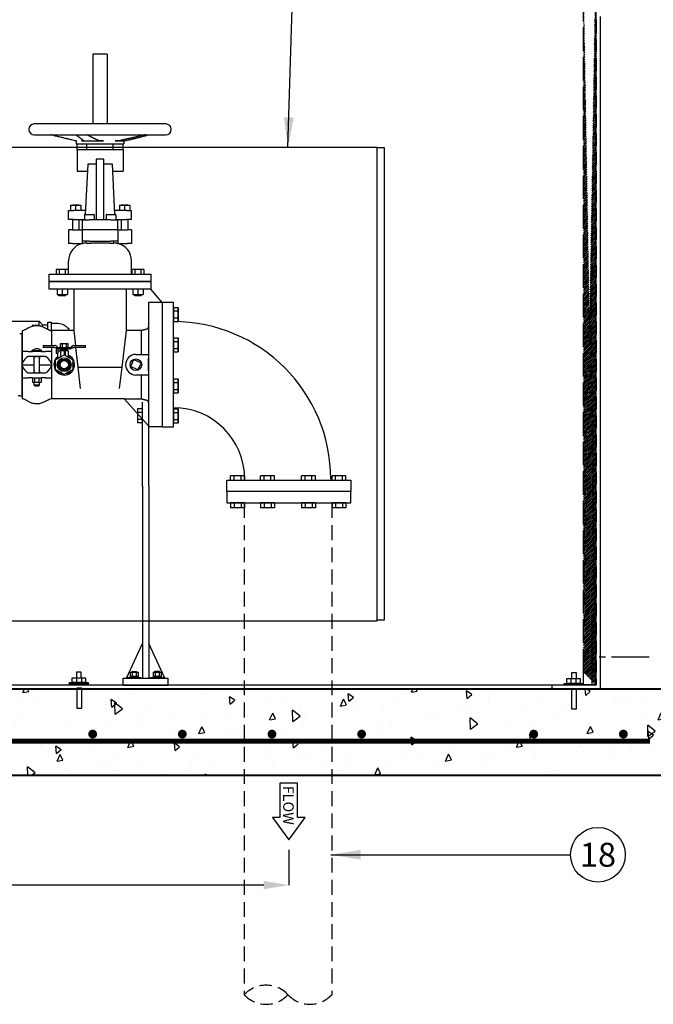
# Model space of a CAD drawing. Extents: x 0 to 427, y -117 to 436.
# Drawn here: x 222 to 285, y 80 to 178 of the extents above; entities that cross this region are included whole.
import ezdxf
from ezdxf.enums import TextEntityAlignment as Align

# ---------------------------------------------------------------- set-up
doc = ezdxf.new("R2010")
doc.units = 0
doc.header["$LTSCALE"] = 5
doc.header["$MEASUREMENT"] = 0
for name, pattern in [('ACAD_ISO02W100', [0.59, 0.47, -0.12]), ('CENTER2', [1.125, 0.75, -0.125, 0.125, -0.125]), ('HIDDEN', [0.375, 0.25, -0.125])]:
    doc.linetypes.add(name, pattern=pattern)
doc.layers.get('0').update_dxf_attribs({"linetype": 'CONTINUOUS'})
doc.layers.get('DEFPOINTS').update_dxf_attribs({"linetype": 'CONTINUOUS'})
for name, color, linetype in [('CON', 6, 'CONTINUOUS'), ('DIM', 1, 'CONTINUOUS'), ('Enclosure', 4, 'CONTINUOUS'), ('PVF', 3, 'CONTINUOUS')]:
    doc.layers.add(name, color=color, linetype=linetype)
doc.styles.add('SIMPLEX', font='SIMPLEX.shx', dxfattribs={"width": 0.9, "height": 2.5})
doc.styles.get("Standard").update_dxf_attribs({"font": 'simplex.shx', "width": 0.9})
doc.dimstyles.get("Standard").update_dxf_attribs({"dimtxt": 0.18, "dimasz": 0.18, "dimexe": 0.18, "dimexo": 0.0625, "dimgap": 0.09, "dimtad": 0, "dimtih": 1, "dimtoh": 1, "dimdec": 4, "dimzin": 0, "dimdsep": 46, "dimtxsty": 'Standard', "dimcen": 0.09, "dimadec": 0, "dimazin": 0, "dimtfac": 1, "dimtdec": 4, "dimtofl": 0, "dimtmove": 0, "dimatfit": 3, "dimfxl": 1, "dimtolj": 1, "dimtzin": 0, "dimarcsym": 0})
pattern_1 = [(45, (-269.23175, 403.59075), (-0.088388348, 0.088388348), [])]

# ---------------------------------------------------------------- blocks, each defined once
blk = doc.blocks.new('*D0')
at = {"layer": 'DEFPOINTS', "color": 0, "linetype": 'Continuous', "transparency": 16777216}
for p in [(175.278, 96.215), (248.488, 96.127), (175.278, 91.599)]:
    blk.add_point(p, dxfattribs=at)
at = {"layer": 'DIM', "color": 0, "linetype": 'Continuous', "lineweight": -2, "transparency": 16777216}
for p, q in [((175.278, 95.215), (175.278, 91.599)), ((248.488, 95.127), (248.488, 91.599)), ((245.988, 91.599), (177.778, 91.599))]:
    blk.add_line(p, q, dxfattribs=at)
at = {"layer": 'DIM', "color": 0, "linetype": 'Continuous', "transparency": 16777216}
for points in [[(177.778, 92.015), (177.778, 91.182), (175.278, 91.599)], [(245.988, 92.015), (245.988, 91.182), (248.488, 91.599)]]:
    blk.add_solid(points, dxfattribs=at)
at = {"layer": 'DIM', "color": 0, "linetype": 'Continuous', "transparency": 16777216, "insert": (211.883, 94.849), "char_height": 2.5, "attachment_point": 5, "style": 'SIMPLEX'}
blk.add_mtext('\\A1;PC', dxfattribs=at)
blk = doc.blocks.new('A$C09A37509')
at = {"layer": 'PVF'}
for p, q in [((0, 15.98), (0, 5.478)), ((0.955, 15.98), (0, 15.98)), ((0, 15.98), (0, 5.478)), ((0.955, 5.478), (0.955, 15.98)), ((0.951, 15.564), (1.37, 15.564)), ((0.951, 15.564), (0.951, 14.394)), ((0.951, 15.272), (1.37, 15.272)), ((1.37, 15.564), (1.37, 14.394)), ((0.951, 14.686), (1.37, 14.686)), ((0.951, 14.394), (1.37, 14.394)), ((0.951, 12.99), (1.37, 12.99)), ((0.951, 12.99), (0.951, 11.819)), ((0.951, 12.697), (1.37, 12.697)), ((1.37, 12.99), (1.37, 11.819)), ((0.951, 12.112), (1.37, 12.112)), ((0.951, 11.819), (1.37, 11.819)), ((0.951, 9.52), (1.37, 9.52)), ((0.951, 9.52), (0.951, 8.349)), ((0.951, 9.227), (1.37, 9.227)), ((1.37, 9.52), (1.37, 8.349)), ((0.951, 8.642), (1.37, 8.642)), ((0.951, 8.349), (1.37, 8.349)), ((0.951, 6.983), (0.951, 5.812)), ((0.951, 6.983), (1.37, 6.983)), ((0.951, 6.69), (1.37, 6.69)), ((1.37, 6.983), (1.37, 5.812)), ((0.951, 6.105), (1.37, 6.105)), ((0, 5.478), (0.955, 5.478)), ((0.951, 5.812), (1.37, 5.812)), ((5.466, 0.955), (15.968, 0.955)), ((5.466, 0), (5.466, 0.955)), ((6.971, 1.34), (5.8, 1.34)), ((5.8, 0.92), (5.8, 1.34)), ((6.971, 0.92), (5.8, 0.92)), ((6.093, 0.92), (6.093, 1.34)), ((6.678, 0.92), (6.678, 1.34)), ((6.971, 0.92), (6.971, 1.34)), ((8.337, 0.92), (8.337, 1.34)), ((9.508, 1.34), (8.337, 1.34)), ((9.508, 0.92), (8.337, 0.92)), ((8.63, 0.92), (8.63, 1.34)), ((9.215, 0.92), (9.215, 1.34)), ((9.508, 0.92), (9.508, 1.34)), ((11.807, 0.92), (11.807, 1.34)), ((12.978, 1.34), (11.807, 1.34)), ((12.978, 0.92), (11.807, 0.92)), ((12.1, 0.92), (12.1, 1.34)), ((12.685, 0.92), (12.685, 1.34)), ((12.978, 0.92), (12.978, 1.34)), ((14.382, 0.92), (14.382, 1.34)), ((15.553, 1.34), (14.382, 1.34)), ((15.553, 0.92), (14.382, 0.92)), ((14.674, 0.92), (14.674, 1.34)), ((15.26, 0.92), (15.26, 1.34)), ((15.553, 0.92), (15.553, 1.34)), ((15.968, 0.955), (15.968, 0)), ((15.968, 0), (5.466, 0)), ((15.968, 0), (5.466, 0))]:
    blk.add_line(p, q, dxfattribs=at)
for centre, radius, start, end in [((0.895, 15.417), 0.471, 341.90462, 18.09538), ((-0.329, 14.978), 1.697, 350.09016, 9.90984), ((0.895, 14.54), 0.471, 341.90462, 18.09538), ((0.895, 12.842), 0.471, 341.90462, 18.09538), ((-0.329, 12.404), 1.697, 350.09016, 9.90984), ((0.895, 11.966), 0.471, 341.90462, 18.09538), ((0.895, 9.373), 0.471, 341.90462, 18.09538), ((-0.329, 8.934), 1.697, 350.09016, 9.90984), ((0.895, 8.496), 0.471, 341.90462, 18.09538), ((0.895, 6.835), 0.471, 341.90462, 18.09538), ((-0.329, 6.397), 1.697, 350.09016, 9.90984), ((0.895, 5.958), 0.471, 341.90462, 18.09538), ((5.947, 0.865), 0.471, 71.90462, 108.09538), ((6.385, -0.359), 1.697, 80.09016, 99.90984), ((6.823, 0.865), 0.471, 71.90462, 108.09538), ((8.484, 0.865), 0.471, 71.90462, 108.09538), ((8.922, -0.359), 1.697, 80.09016, 99.90984), ((9.361, 0.865), 0.471, 71.90462, 108.09538), ((11.954, 0.865), 0.471, 71.90462, 108.09538), ((12.392, -0.359), 1.697, 80.09016, 99.90984), ((12.831, 0.865), 0.471, 71.90462, 108.09538), ((14.528, 0.865), 0.471, 71.90462, 108.09538), ((14.967, -0.359), 1.697, 80.09016, 99.90984), ((15.405, 0.865), 0.471, 71.90462, 108.09538)]:
    blk.add_arc(centre, radius, start, end, dxfattribs=at)
at = {"layer": 'PVF', "linetype": 'Continuous'}
for radius in [13.318, 6.039]:
    blk.add_arc((0.955, 1.05), radius, 0, 90, dxfattribs=at)
blk = doc.blocks.new('A$C24E070CA')
at = {"layer": 'PVF', "color": 9}
for p, q in [((0, 42.571), (0, 41.617)), ((10.502, 41.617), (10.502, 42.571)), ((0, 41.617), (10.502, 41.617)), ((1.505, 41.62), (0.334, 41.62)), ((0.334, 41.62), (0.334, 41.201)), ((1.505, 41.201), (0.334, 41.201)), ((0.627, 41.62), (0.627, 41.201)), ((1.212, 41.62), (1.212, 41.201)), ((1.505, 41.62), (1.505, 41.201)), ((2.872, 41.62), (2.872, 41.201)), ((4.042, 41.62), (2.872, 41.62)), ((4.042, 41.201), (2.872, 41.201)), ((3.164, 41.62), (3.164, 41.201)), ((3.75, 41.62), (3.75, 41.201)), ((4.042, 41.62), (4.042, 41.201)), ((6.342, 41.62), (6.342, 41.201)), ((7.512, 41.62), (6.342, 41.62)), ((7.512, 41.201), (6.342, 41.201)), ((6.634, 41.62), (6.634, 41.201)), ((7.22, 41.62), (7.22, 41.201)), ((7.512, 41.62), (7.512, 41.201)), ((8.916, 41.62), (8.916, 41.201)), ((10.087, 41.62), (8.916, 41.62)), ((10.087, 41.201), (8.916, 41.201)), ((9.209, 41.62), (9.209, 41.201)), ((9.794, 41.62), (9.794, 41.201)), ((10.087, 41.62), (10.087, 41.201))]:
    blk.add_line(p, q, dxfattribs=at)
at = {"layer": 'PVF', "color": 9, "linetype": 'HIDDEN'}
for p, q in [((10.502, 42.571), (0, 42.571)), ((1.486, 41.587), (1.486, 0)), ((8.885, 41.587), (8.885, 0))]:
    blk.add_line(p, q, dxfattribs=at)
at = {"layer": 'PVF', "color": 9}
for centre, radius, start, end in [((0.481, 41.676), 0.471, 251.90462, 288.09538), ((0.919, 42.9), 1.697, 260.09016, 279.90984), ((1.358, 41.676), 0.471, 251.90462, 288.09538), ((3.018, 41.676), 0.471, 251.90462, 288.09538), ((3.456, 42.9), 1.697, 260.09016, 279.90984), ((3.895, 41.676), 0.471, 251.90462, 288.09538), ((6.488, 41.676), 0.471, 251.90462, 288.09538), ((6.926, 42.9), 1.697, 260.09016, 279.90984), ((7.365, 41.676), 0.471, 251.90462, 288.09538), ((9.062, 41.676), 0.471, 251.90462, 288.09538), ((9.501, 42.9), 1.697, 260.09016, 279.90984), ((9.939, 41.676), 0.471, 251.90462, 288.09538)]:
    blk.add_arc(centre, radius, start, end, dxfattribs=at)
blk = doc.blocks.new('Nut1')
at = {"layer": 'PVF'}
for p, q in [((1.31, 0.15), (-1.31, 0.15)), ((-1.31, 0.15), (-1.31, 0)), ((1.31, 0), (-1.31, 0)), ((-0.81, 0.38), (-0.81, 0.15)), ((0.81, 0.38), (-0.81, 0.38)), ((-0.8, 1.13), (-0.8, 0.38)), ((0.6, 1.22), (-0.6, 1.22)), ((-0.47, 1.33), (-0.42, 1.37)), ((-0.47, 1.33), (-0.47, 1.22)), ((0.42, 1.37), (-0.42, 1.37)), ((-0.4, 1.13), (-0.4, 0.38)), ((0.4, 1.13), (0.4, 0.38)), ((0.47, 1.33), (0.42, 1.37)), ((0.47, 1.33), (0.47, 1.22)), ((0.8, 1.13), (0.8, 0.38)), ((0.81, 0.38), (0.81, 0.15)), ((1.31, 0.15), (1.31, 0))]:
    blk.add_line(p, q, dxfattribs=at)
for centre, radius, start, end in [((-0.6, 0.96), 0.259, 39.6863, 140.3137), ((0, 0.33), 0.897, 63.5702, 116.4298), ((0.6, 0.96), 0.259, 39.6863, 140.3137)]:
    blk.add_arc(centre, radius, start, end, dxfattribs=at)
blk = doc.blocks.new('A$C79d28407')
at = {"layer": 'PVF'}
for p, q in [((30.891, 27), (29.859, 27)), ((29.859, 27), (29.859, 21.953)), ((30.891, 27), (30.891, 21.953)), ((35.145, 21.953), (25.605, 21.953)), ((25.605, 21.166), (35.145, 21.166)), ((28.643, 20.717), (28.57, 20.734)), ((28.643, 20.717), (28.659, 20.717)), ((28.643, 20.717), (28.643, 20.504)), ((29.028, 20.717), (30.615, 20.717)), ((31.465, 20.717), (32.107, 20.717)), ((32.107, 20.717), (32.18, 20.734)), ((32.107, 20.717), (32.107, 20.504)), ((28.643, 20.504), (32.107, 20.504)), ((28.702, 20.11), (28.702, 20.504)), ((28.702, 20.11), (32.048, 20.11)), ((28.702, 20.11), (28.702, 18.536)), ((28.702, 20.11), (29.426, 20.11)), ((29.426, 20.11), (29.426, 20.504)), ((31.324, 20.11), (31.324, 20.504)), ((31.324, 20.11), (32.048, 20.11)), ((32.048, 20.11), (32.048, 20.504)), ((32.048, 20.11), (32.048, 18.536)), ((30.099, 19.407), (30.099, 14.992)), ((30.651, 19.407), (30.099, 19.407)), ((30.651, 14.992), (30.651, 19.407)), ((29.481, 19.025), (29.293, 15.392)), ((30.099, 19.025), (29.481, 19.025)), ((31.269, 19.025), (30.651, 19.025)), ((31.457, 15.392), (31.269, 19.025)), ((28.702, 18.536), (29.455, 18.536)), ((31.295, 18.536), (32.048, 18.536)), ((28.229, 16.057), (28.229, 15.683)), ((28.229, 16.057), (28.603, 16.057)), ((28.367, 16.1), (28.84, 16.1)), ((28.367, 16.1), (28.367, 16.057)), ((28.603, 16.057), (28.603, 15.683)), ((28.603, 16.057), (28.977, 16.057)), ((28.84, 16.1), (28.84, 16.057)), ((28.977, 16.057), (28.977, 15.683)), ((31.773, 16.057), (31.773, 15.683)), ((31.773, 16.057), (32.147, 16.057)), ((31.91, 16.1), (32.383, 16.1)), ((31.91, 16.1), (31.91, 16.057)), ((32.147, 16.057), (32.147, 15.683)), ((32.147, 16.057), (32.521, 16.057)), ((32.383, 16.1), (32.383, 16.057)), ((32.521, 16.057), (32.521, 15.683)), ((28.092, 15.683), (28.438, 15.683)), ((28.092, 15.034), (28.092, 15.683)), ((28.438, 15.034), (28.092, 15.034)), ((28.367, 15.034), (28.367, 14.284)), ((29.308, 15.683), (28.438, 15.683)), ((28.438, 15.034), (29.238, 15.034)), ((28.84, 15.034), (28.84, 14.284)), ((29.076, 14.992), (29.588, 14.992)), ((29.076, 14.992), (29.076, 14.284)), ((29.238, 15.352), (29.238, 14.992)), ((29.278, 15.392), (29.898, 15.392)), ((31.162, 14.992), (29.588, 14.992)), ((29.938, 15.352), (29.938, 14.992)), ((30.812, 15.352), (30.812, 14.992)), ((30.852, 15.392), (31.472, 15.392)), ((31.162, 14.992), (31.674, 14.992)), ((32.312, 15.683), (31.442, 15.683)), ((31.512, 15.352), (31.512, 14.992)), ((31.512, 15.034), (32.312, 15.034)), ((31.674, 14.284), (31.674, 14.992)), ((31.91, 15.034), (31.91, 14.284)), ((32.312, 15.683), (32.658, 15.683)), ((32.658, 15.034), (32.312, 15.034)), ((32.383, 15.034), (32.383, 14.284)), ((32.658, 15.034), (32.658, 15.683)), ((28.386, 14.284), (28.092, 14.284)), ((28.092, 14.284), (28.092, 13.284)), ((28.386, 14.284), (29.076, 14.284)), ((29.076, 14.284), (29.076, 13.454)), ((29.588, 14.284), (29.076, 14.284)), ((31.162, 14.284), (29.588, 14.284)), ((31.674, 14.284), (31.162, 14.284)), ((31.674, 14.284), (32.364, 14.284)), ((31.674, 14.284), (31.674, 13.454)), ((32.658, 14.284), (32.364, 14.284)), ((32.658, 14.284), (32.658, 13.284)), ((28.386, 13.284), (28.092, 13.284)), ((28.386, 13.284), (29.076, 13.284)), ((29.076, 13.454), (29.076, 13.284)), ((29.588, 13.454), (29.076, 13.454)), ((29.076, 13.284), (29.119, 13.284)), ((29.375, 13.303), (29.375, 13.454)), ((29.588, 13.454), (31.162, 13.454)), ((29.8, 13.324), (30.085, 13.324)), ((30.085, 13.324), (30.665, 13.324)), ((30.665, 13.324), (30.95, 13.324)), ((31.674, 13.454), (31.162, 13.454)), ((31.375, 13.303), (31.375, 13.454)), ((31.631, 13.284), (31.674, 13.284)), ((31.674, 13.454), (31.674, 13.284)), ((31.674, 13.284), (32.364, 13.284)), ((32.658, 13.284), (32.364, 13.284)), ((28.092, 11.074), (28.092, 12.024)), ((32.658, 11.074), (32.658, 12.024)), ((26.674, 11.074), (27.113, 11.074)), ((26.674, 10.524), (26.674, 11.074)), ((27.113, 11.074), (27.914, 11.074)), ((27.197, 11.389), (27.197, 11.074)), ((27.413, 11.389), (27.197, 11.389)), ((27.845, 11.389), (27.413, 11.389)), ((27.413, 11.389), (27.413, 11.074)), ((27.845, 11.389), (27.845, 11.074)), ((28.061, 11.389), (27.845, 11.389)), ((27.914, 11.074), (32.836, 11.074)), ((28.061, 11.389), (28.061, 11.074)), ((32.689, 11.389), (32.689, 11.074)), ((32.905, 11.389), (32.689, 11.389)), ((32.836, 11.074), (33.637, 11.074)), ((33.337, 11.389), (32.905, 11.389)), ((32.905, 11.389), (32.905, 11.074)), ((33.337, 11.389), (33.337, 11.074)), ((33.553, 11.389), (33.337, 11.389)), ((33.553, 11.389), (33.553, 11.074)), ((33.637, 11.074), (34.076, 11.074)), ((34.076, 10.524), (34.076, 11.074)), ((26.674, 10.524), (27.113, 10.524)), ((26.674, 9.972), (26.674, 10.524)), ((27.113, 10.524), (26.674, 10.524)), ((27.113, 10.524), (27.914, 10.524)), ((27.914, 10.524), (27.113, 10.524)), ((27.914, 10.524), (32.836, 10.524)), ((32.836, 10.524), (27.914, 10.524)), ((32.836, 10.524), (33.637, 10.524)), ((33.637, 10.524), (32.836, 10.524)), ((33.637, 10.524), (34.076, 10.524)), ((34.076, 10.524), (33.637, 10.524)), ((34.076, 9.972), (34.076, 10.524)), ((27.113, 9.972), (26.674, 9.972)), ((27.914, 9.972), (27.113, 9.972)), ((27.255, 9.972), (27.255, 9.598)), ((27.255, 9.598), (27.629, 9.598)), ((27.393, 9.499), (27.393, 9.598)), ((27.865, 9.499), (27.393, 9.499)), ((27.629, 9.972), (27.629, 9.598)), ((27.629, 9.598), (28.003, 9.598)), ((27.865, 9.499), (27.865, 9.598)), ((32.836, 9.972), (27.914, 9.972)), ((28.003, 9.972), (28.003, 9.598)), ((28.485, 6.98), (28.485, 9.972)), ((32.265, 9.972), (32.265, 6.98)), ((32.747, 9.972), (32.747, 9.598)), ((32.747, 9.598), (33.121, 9.598)), ((33.637, 9.972), (32.836, 9.972)), ((32.885, 9.499), (32.885, 9.598)), ((33.357, 9.499), (32.885, 9.499)), ((33.121, 9.972), (33.121, 9.598)), ((33.121, 9.598), (33.495, 9.598)), ((33.357, 9.499), (33.357, 9.598)), ((33.495, 9.972), (33.495, 9.598)), ((34.076, 9.972), (33.637, 9.972)), ((34.029, 9.972), (34.846, 9)), ((34.845, 8.997), (33.875, 8.997)), ((33.875, 8.997), (33.875, 0)), ((34.846, 9), (34.845, 8.997)), ((34.875, 9), (34.846, 9)), ((34.875, 9), (34.875, 0)), ((23.946, 7.65), (25.952, 7.65)), ((25.952, 7.338), (25.452, 7.338)), ((25.452, 7.338), (25.452, 7.274)), ((25.952, 7.338), (25.952, 7.65)), ((26.202, 7.4), (25.952, 7.65)), ((25.952, 7.338), (25.952, 7.312)), ((26.202, 7.246), (26.202, 7.4)), ((26.202, 7.4), (26.577, 7.4)), ((26.577, 7.59), (26.827, 7.59)), ((26.577, 7.059), (26.577, 7.59)), ((26.827, 7.59), (26.827, 6.952)), ((24.543, 6.75), (24.718, 6.75)), ((24.718, 2.25), (24.718, 6.75)), ((24.718, 6.667), (24.726, 6.667)), ((24.726, 6.95), (24.726, 5.45)), ((26.851, 6.95), (26.851, 5.895)), ((26.859, 6.665), (26.851, 6.665)), ((26.859, 6.98), (26.859, 5.895)), ((28.485, 6.98), (26.859, 6.98)), ((28.605, 5.895), (28.485, 6.98)), ((32.265, 6.98), (31.949, 4.323)), ((33.367, 6.975), (32.264, 6.975)), ((33.367, 6.975), (33.367, 5.248)), ((26.247, 5.895), (26.422, 5.895)), ((26.247, 5.895), (26.247, 5.735)), ((26.422, 5.735), (26.247, 5.735)), ((26.422, 5.895), (27.096, 5.895)), ((27.053, 5.735), (26.422, 5.735)), ((26.851, 5.735), (26.851, 5.45)), ((26.859, 5.735), (26.859, 2.02)), ((27.178, 5.69), (27.141, 5.712)), ((27.258, 5.829), (27.178, 5.69)), ((27.184, 5.872), (27.258, 5.829)), ((27.31, 5.649), (27.193, 5.716)), ((27.243, 5.803), (27.337, 5.749)), ((27.368, 5.74), (28.185, 5.74)), ((27.632, 6.006), (27.488, 6.006)), ((27.488, 6.006), (27.488, 5.74)), ((27.921, 6.006), (27.632, 6.006)), ((27.632, 6.006), (27.632, 5.74)), ((27.921, 6.006), (27.921, 5.74)), ((28.065, 6.006), (27.921, 6.006)), ((28.065, 5.74), (28.065, 6.006)), ((28.216, 5.749), (28.31, 5.803)), ((28.36, 5.716), (28.243, 5.649)), ((28.295, 5.829), (28.369, 5.872)), ((28.375, 5.69), (28.295, 5.829)), ((28.412, 5.712), (28.375, 5.69)), ((28.457, 5.895), (29.132, 5.895)), ((29.132, 5.735), (28.5, 5.735)), ((28.778, 4.323), (28.623, 5.735)), ((29.132, 5.895), (29.307, 5.895)), ((29.307, 5.735), (29.132, 5.735)), ((29.307, 5.735), (29.307, 5.895)), ((24.726, 5.45), (24.726, 4.556)), ((25.159, 5.45), (24.726, 5.45)), ((25.159, 5.45), (25.478, 5.45)), ((26.159, 5.498), (25.419, 5.498)), ((25.419, 5.45), (25.419, 5.498)), ((26.099, 5.45), (25.478, 5.45)), ((25.478, 5.125), (26.099, 5.125)), ((25.601, 3.952), (25.601, 5.048)), ((25.976, 3.952), (25.976, 5.048)), ((26.099, 5.45), (26.419, 5.45)), ((26.159, 5.45), (26.159, 5.498)), ((26.851, 5.45), (26.419, 5.45)), ((26.851, 5.45), (26.851, 4.556)), ((27.152, 4.861), (27.777, 5.222)), ((27.209, 5.32), (27.209, 5.62)), ((27.317, 5.32), (27.209, 5.32)), ((27.277, 5.32), (27.277, 4.933)), ((27.317, 5.62), (27.317, 5.32)), ((27.317, 5.5), (27.502, 5.5)), ((28.212, 5.64), (27.337, 5.64)), ((27.337, 5.64), (27.337, 5.64)), ((27.777, 5.5), (27.502, 5.5)), ((27.502, 5.5), (27.502, 5.072)), ((28.041, 5.593), (27.512, 5.593)), ((27.512, 5.537), (27.512, 5.593)), ((28.041, 5.537), (27.512, 5.537)), ((27.59, 5.5), (27.59, 5.537)), ((27.614, 5.593), (27.614, 5.64)), ((27.777, 5.5), (27.777, 5.222)), ((27.777, 5.5), (27.848, 5.5)), ((27.777, 5.222), (28.402, 4.861)), ((27.848, 5.5), (27.848, 5.18)), ((28.052, 5.5), (27.848, 5.5)), ((27.939, 5.593), (27.939, 5.64)), ((27.963, 5.5), (27.963, 5.537)), ((28.041, 5.537), (28.041, 5.593)), ((28.052, 5.5), (28.052, 5.072)), ((28.137, 5.125), (28.052, 5.125)), ((28.234, 4.958), (28.137, 5.125)), ((32.973, 5.248), (33.875, 5.248)), ((24.726, 4.5), (24.726, 4.556)), ((24.726, 4.444), (24.726, 4.5)), ((24.726, 4.5), (25.601, 4.5)), ((24.726, 4.444), (24.726, 3.55)), ((25.976, 4.5), (26.851, 4.5)), ((26.851, 4.556), (26.851, 4.5)), ((26.851, 4.5), (26.851, 4.444)), ((26.851, 4.444), (26.851, 3.55)), ((27.152, 4.667), (27.055, 4.5)), ((27.055, 4.5), (27.152, 4.333)), ((27.152, 4.139), (27.152, 4.861)), ((28.402, 4.861), (28.402, 4.139)), ((28.498, 4.5), (28.402, 4.667)), ((28.402, 4.333), (28.498, 4.5)), ((28.778, 4.323), (31.949, 4.323)), ((28.949, 2.777), (28.778, 4.323)), ((31.949, 4.323), (31.766, 2.777)), ((32.601, 4.361), (32.834, 4.872)), ((33.113, 4.128), (32.601, 4.361)), ((32.834, 4.872), (33.346, 4.639)), ((33.346, 4.639), (33.113, 4.128)), ((26.099, 3.875), (25.478, 3.875)), ((27.777, 3.778), (27.152, 4.139)), ((27.319, 4.042), (27.416, 3.875)), ((27.416, 3.875), (27.609, 3.875)), ((28.402, 4.139), (27.777, 3.778)), ((27.944, 3.875), (28.137, 3.875)), ((28.137, 3.875), (28.234, 4.042)), ((33.875, 3.752), (32.973, 3.752)), ((33.367, 3.752), (33.367, 2.025)), ((24.726, 3.55), (24.726, 2.05)), ((24.726, 3.55), (25.159, 3.55)), ((25.478, 3.55), (25.159, 3.55)), ((25.464, 3.55), (25.464, 3.222)), ((25.464, 3.222), (25.612, 3.222)), ((25.478, 3.55), (26.099, 3.55)), ((25.601, 3.01), (25.601, 3.222)), ((25.976, 3.01), (25.601, 3.01)), ((25.661, 2.95), (25.601, 3.01)), ((25.612, 3.55), (25.612, 3.222)), ((25.612, 3.222), (25.937, 3.222)), ((25.916, 2.95), (25.661, 2.95)), ((25.916, 2.95), (25.976, 3.01)), ((25.937, 3.55), (25.937, 3.222)), ((25.937, 3.222), (26.113, 3.222)), ((25.976, 3.01), (25.976, 3.222)), ((26.419, 3.55), (26.099, 3.55)), ((26.113, 3.55), (26.113, 3.222)), ((26.419, 3.55), (26.851, 3.55)), ((26.851, 3.55), (26.851, 2.05)), ((24.543, 2.25), (24.718, 2.25)), ((24.718, 2.333), (24.726, 2.333)), ((26.859, 2.335), (26.851, 2.335)), ((32.125, 2.02), (26.859, 2.02)), ((32.12, 2.025), (33.367, 2.025)), ((33.875, 0.064), (32.12, 2.025)), ((34.875, 0), (33.875, 0))]:
    blk.add_line(p, q, dxfattribs=at)
for centre, radius in [((27.777, 4.5), 0.5), ((27.777, 4.5), 0.412), ((27.777, 4.5), 0.375), ((27.777, 4.5), 0.305), ((32.973, 4.5), 0.42)]:
    blk.add_circle(centre, radius, dxfattribs=at)
for centre, radius, start, end in [((25.605, 21.56), 0.394, 90, 270), ((35.145, 21.56), 0.394, 270, 90), ((29.278, 15.352), 0.04, 90, 180), ((29.898, 15.352), 0.04, 0, 90), ((30.852, 15.352), 0.04, 90, 180), ((31.472, 15.352), 0.04, 0, 90), ((29.392, 12.024), 1.3, 104.25003, 180), ((31.358, 12.024), 1.3, 0, 75.74997), ((27.053, 5.56), 0.175, 60, 90), ((27.096, 5.72), 0.175, 60, 90), ((27.368, 5.803), 0.0625, 240, 270), ((28.185, 5.803), 0.0625, 270, 300), ((28.457, 5.72), 0.175, 90, 120), ((28.5, 5.56), 0.175, 90, 120), ((25.789, 5.123), 0.527, 45.38412, 134.61588), ((27.777, 4.5), 0.748, 131.94542, 68.43033), ((27.337, 5.62), 0.128, 145.0062, 180), ((27.342, 5.703), 0.0625, 240, 265.91242), ((27.337, 5.62), 0.02, 90, 181.62124), ((27.777, 4.5), 0.635, 109.81825, 130.18175), ((27.777, 4.5), 0.635, 49.81825, 70.18175), ((28.212, 5.703), 0.0625, 270, 300), ((32.973, 4.5), 0.748, 90, 270), ((27.777, 4.5), 0.635, 169.81825, 190.18175), ((27.777, 4.5), 0.635, 349.81825, 10.18175), ((27.777, 4.5), 0.635, 229.81825, 250.18175), ((27.777, 4.5), 0.635, 289.81825, 310.18175), ((24.543, 2), 0.25, 90, 123.57015)]:
    blk.add_arc(centre, radius, start, end, dxfattribs=at)
for centre, major_axis, ratio, start_param, end_param in [((25.332, 4), (0, -1.13), 0.616505, 3.39293, 4.19755), ((26.246, 4), (0, 1.13), 0.615486, 5.227228, 6.031633), ((25.332, 5), (0, 1.13), 0.616505, 2.085635, 2.890256), ((26.246, 5), (0, -1.13), 0.615486, 0.251552, 1.055957)]:
    blk.add_ellipse(centre, major_axis=major_axis, ratio=ratio, start_param=start_param, end_param=end_param, dxfattribs=at)
for points, degree in [([(26.849, 21.153), (26.831, 21.157), (26.813, 21.162), (26.795, 21.166)], 3), ([(28.621, 21.166), (28.629, 21.162), (28.636, 21.157), (28.642, 21.153)], 3), ([(29.452, 21.153), (29.443, 21.157), (29.436, 21.162), (29.431, 21.166)], 3), ([(33.636, 21.166), (33.619, 21.162), (33.601, 21.157), (33.582, 21.153)], 3), ([(33.901, 21.153), (33.919, 21.157), (33.937, 21.162), (33.955, 21.166)], 3), ([(29.725, 13.322), (29.751, 13.323), (29.776, 13.324), (29.8, 13.324)], 3), ([(30.95, 13.324), (30.974, 13.324), (30.999, 13.323), (31.025, 13.322)], 3), ([(25.788, 7.325), (25.274, 7.326), (24.978, 6.975), (24.726, 6.95)], 3), ([(26.851, 6.95), (26.637, 6.964), (26.507, 7.153), (26.129, 7.325), (25.788, 7.325)], 4)]:
    blk.add_open_spline(points, degree=degree, dxfattribs=at)
for points, weights in [([(28.33, 20.791), (27.796, 20.918), (26.849, 21.153)], [1.03917368211, 1.09093347535, 1.05000334625]), ([(28.642, 21.153), (28.956, 20.918), (29.133, 20.791)], [1.05000334625, 1.09093347535, 1.03917368212]), ([(30.164, 20.791), (29.907, 20.918), (29.452, 21.153)], [1.03917368212, 1.09093347535, 1.05000334625]), ([(33.582, 21.153), (32.578, 20.918), (32.013, 20.791)], [1.05000334625, 1.09093347536, 1.03917368213]), ([(32.419, 20.791), (32.954, 20.918), (33.901, 21.153)], [1.03917368213, 1.09093347536, 1.05000334625]), ([(33.721, 7.059), (33.541, 7.017), (33.367, 6.975)], [1, 1.00013903624, 1]), ([(33.367, 2.025), (33.541, 1.983), (33.721, 1.941)], [1, 1.00013903457, 1])]:
    blk.add_rational_spline(points, weights, degree=2, dxfattribs=at)
for points, knots in [([(28.659, 20.717), (28.651, 20.717), (28.632, 20.72), (28.573, 20.733), (28.533, 20.742), (28.446, 20.763), (28.391, 20.776), (28.331, 20.791), (28.331, 20.791), (28.33, 20.791)], [7.270942, 7.270942, 7.270942, 7.270942, 7.73907, 7.73907, 8.207199, 8.207199, 8.690628, 8.690628, 8.69091, 8.69091, 8.69091, 8.69091]), ([(29.133, 20.791), (29.133, 20.791), (29.133, 20.791), (29.153, 20.776), (29.162, 20.763), (29.158, 20.742), (29.146, 20.733), (29.101, 20.72), (29.067, 20.717), (29.028, 20.717)], [5.850974, 5.850974, 5.850974, 5.850974, 5.851256, 5.851256, 6.334685, 6.334685, 6.802814, 6.802814, 7.270942, 7.270942, 7.270942, 7.270942]), ([(30.615, 20.717), (30.554, 20.717), (30.49, 20.72), (30.373, 20.733), (30.32, 20.742), (30.233, 20.763), (30.193, 20.776), (30.164, 20.791), (30.164, 20.791), (30.164, 20.791)], [7.270942, 7.270942, 7.270942, 7.270942, 7.73907, 7.73907, 8.207199, 8.207199, 8.690628, 8.690628, 8.69091, 8.69091, 8.69091, 8.69091]), ([(32.013, 20.791), (32.013, 20.791), (32.013, 20.791), (31.949, 20.776), (31.882, 20.763), (31.759, 20.742), (31.693, 20.733), (31.57, 20.72), (31.513, 20.717), (31.465, 20.717)], [5.850974, 5.850974, 5.850974, 5.850974, 5.851256, 5.851256, 6.334685, 6.334685, 6.802814, 6.802814, 7.270942, 7.270942, 7.270942, 7.270942]), ([(32.18, 20.734), (32.204, 20.739), (32.231, 20.746), (32.304, 20.763), (32.359, 20.776), (32.419, 20.791), (32.419, 20.791), (32.419, 20.791)], [7.8945262, 7.8945262, 7.8945262, 7.8945262, 8.2071989, 8.2071989, 8.6906279, 8.6906279, 8.69091, 8.69091, 8.69091, 8.69091]), ([(29.375, 13.322), (29.313, 13.319), (29.249, 13.311), (29.163, 13.294), (29.141, 13.289), (29.119, 13.284)], [14.9029454, 14.9029454, 14.9029454, 14.9029454, 15.3541033, 15.3541033, 15.5126765, 15.5126765, 15.5126765, 15.5126765]), ([(29.375, 13.303), (29.375, 13.302), (29.377, 13.301), (29.383, 13.3), (29.388, 13.3), (29.394, 13.3)], [2.57295, 2.57295, 2.57295, 2.57295, 2.7195904, 2.7195904, 2.8661522, 2.8661522, 2.8661522, 2.8661522]), ([(29.394, 13.3), (29.408, 13.301), (29.429, 13.302), (29.485, 13.307), (29.52, 13.31), (29.599, 13.316), (29.642, 13.319), (29.699, 13.321), (29.712, 13.322), (29.725, 13.322)], [3.012787, 3.012787, 3.012787, 3.012787, 3.35129, 3.35129, 3.69827, 3.69827, 4.045708, 4.045708, 4.147355, 4.147355, 4.147355, 4.147355]), ([(31.025, 13.322), (31.048, 13.322), (31.071, 13.32), (31.139, 13.317), (31.183, 13.313), (31.26, 13.307), (31.293, 13.304), (31.334, 13.301), (31.347, 13.301), (31.356, 13.3)], [1.719209, 1.719209, 1.719209, 1.719209, 1.902461, 1.902461, 2.273099, 2.273099, 2.63829, 2.63829, 2.867151, 2.867151, 2.867151, 2.867151]), ([(31.356, 13.3), (31.362, 13.3), (31.367, 13.3), (31.373, 13.301), (31.375, 13.302), (31.375, 13.303)], [2.7694345, 2.7694345, 2.7694345, 2.7694345, 2.9157813, 2.9157813, 3.0626342, 3.0626342, 3.0626342, 3.0626342]), ([(31.631, 13.284), (31.609, 13.289), (31.587, 13.294), (31.501, 13.311), (31.437, 13.319), (31.375, 13.322)], [4.1311894, 4.1311894, 4.1311894, 4.1311894, 4.2897625, 4.2897625, 4.7409204, 4.7409204, 4.7409204, 4.7409204]), ([(26.827, 7.505), (26.958, 7.505), (27.089, 7.505), (27.299, 7.505), (27.379, 7.503), (27.526, 7.476), (27.595, 7.456), (27.762, 7.386), (27.857, 7.327), (28.02, 7.182), (28.09, 7.096), (28.148, 6.995), (28.152, 6.988), (28.156, 6.98)], [0, 0, 0, 0, 1, 1, 1.60143, 1.60143, 2.142079, 2.142079, 2.97623, 2.97623, 3.801554, 3.801554, 3.865082, 3.865082, 3.865082, 3.865082]), ([(33.875, 7.254), (33.875, 7.242), (33.874, 7.228), (33.868, 7.202), (33.864, 7.189), (33.855, 7.166), (33.849, 7.154), (33.834, 7.132), (33.825, 7.121), (33.808, 7.104), (33.797, 7.095), (33.775, 7.08), (33.763, 7.074), (33.742, 7.065), (33.732, 7.062), (33.721, 7.059)], [0.7529078, 0.7529078, 0.7529078, 0.7529078, 0.8471571, 0.8471571, 0.9414063, 0.9414063, 1.0355849, 1.0355849, 1.1297635, 1.1297635, 1.223841, 1.223841, 1.3179185, 1.3179185, 1.3948379, 1.3948379, 1.3948379, 1.3948379]), ([(25.159, 5.094), (25.175, 5.101), (25.194, 5.106), (25.247, 5.116), (25.289, 5.12), (25.381, 5.124), (25.431, 5.125), (25.478, 5.125)], [2.1466851, 2.1466851, 2.1466851, 2.1466851, 2.3694391, 2.3694391, 2.7273591, 2.7273591, 3.085279, 3.085279, 3.085279, 3.085279]), ([(25.976, 4.922), (25.982, 4.928), (25.986, 4.934), (26.003, 4.959), (26.009, 4.977), (26.009, 5.008), (26.004, 5.022), (25.981, 5.047), (25.963, 5.057), (25.923, 5.07), (25.899, 5.076), (25.845, 5.083), (25.816, 5.084), (25.761, 5.084), (25.732, 5.083), (25.679, 5.076), (25.655, 5.07), (25.614, 5.057), (25.597, 5.047), (25.574, 5.022), (25.569, 5.008), (25.569, 4.977), (25.575, 4.959), (25.591, 4.934), (25.596, 4.928), (25.601, 4.922)], [0.595477, 0.595477, 0.595477, 0.595477, 0.680488, 0.680488, 0.935606, 0.935606, 1.167087, 1.167087, 1.398567, 1.398567, 1.607413, 1.607413, 1.816259, 1.816259, 2.025104, 2.025104, 2.23395, 2.23395, 2.46543, 2.46543, 2.696911, 2.696911, 2.95203, 2.95203, 3.03704, 3.03704, 3.03704, 3.03704]), ([(26.099, 5.125), (26.147, 5.125), (26.197, 5.124), (26.289, 5.12), (26.332, 5.116), (26.385, 5.106), (26.403, 5.101), (26.419, 5.094)], [3.085279, 3.085279, 3.085279, 3.085279, 3.4451052, 3.4451052, 3.8049313, 3.8049313, 4.0247007, 4.0247007, 4.0247007, 4.0247007]), ([(33.875, 4.981), (33.875, 4.937), (33.874, 4.883), (33.872, 4.733), (33.87, 4.606), (33.87, 4.5), (33.87, 4.394), (33.872, 4.267), (33.874, 4.117), (33.875, 4.063), (33.875, 4.019)], [-1.146443, -1.146443, -1.146443, -1.146443, -0.806773, -0.806773, 0, 0, 0, 0.806773, 0.806773, 1.146443, 1.146443, 1.146443, 1.146443]), ([(25.478, 3.875), (25.431, 3.875), (25.381, 3.876), (25.288, 3.88), (25.246, 3.884), (25.193, 3.894), (25.174, 3.899), (25.159, 3.906)], [3.085279, 3.085279, 3.085279, 3.085279, 3.4451052, 3.4451052, 3.8049313, 3.8049313, 4.0240149, 4.0240149, 4.0240149, 4.0240149]), ([(25.601, 4.078), (25.596, 4.072), (25.591, 4.066), (25.575, 4.041), (25.569, 4.023), (25.569, 3.992), (25.574, 3.978), (25.597, 3.953), (25.614, 3.943), (25.655, 3.93), (25.679, 3.924), (25.732, 3.917), (25.761, 3.916), (25.816, 3.916), (25.845, 3.917), (25.899, 3.924), (25.923, 3.93), (25.963, 3.943), (25.981, 3.953), (26.004, 3.978), (26.009, 3.992), (26.009, 4.023), (26.003, 4.041), (25.986, 4.066), (25.982, 4.072), (25.976, 4.078)], [0.595477, 0.595477, 0.595477, 0.595477, 0.680488, 0.680488, 0.935606, 0.935606, 1.167087, 1.167087, 1.398567, 1.398567, 1.607413, 1.607413, 1.816259, 1.816259, 2.025104, 2.025104, 2.23395, 2.23395, 2.46543, 2.46543, 2.696911, 2.696911, 2.95203, 2.95203, 3.03704, 3.03704, 3.03704, 3.03704]), ([(26.419, 3.906), (26.403, 3.899), (26.384, 3.894), (26.331, 3.884), (26.289, 3.88), (26.197, 3.876), (26.146, 3.875), (26.099, 3.875)], [2.1459994, 2.1459994, 2.1459994, 2.1459994, 2.3694391, 2.3694391, 2.7273591, 2.7273591, 3.085279, 3.085279, 3.085279, 3.085279]), ([(24.726, 2.05), (24.758, 2.047), (24.79, 2.038), (24.877, 2.007), (24.933, 1.978), (25.053, 1.912), (25.117, 1.875), (25.255, 1.802), (25.33, 1.768), (25.493, 1.711), (25.582, 1.69), (25.714, 1.677), (25.751, 1.675), (25.788, 1.675)], [-1, -1, -1, -1, -0.873398, -0.873398, -0.673398, -0.673398, -0.473398, -0.473398, -0.273398, -0.273398, -0.073398, -0.073398, 0, 0, 0, 0]), ([(25.788, 1.675), (25.879, 1.675), (25.973, 1.689), (26.151, 1.734), (26.235, 1.765), (26.389, 1.834), (26.458, 1.872), (26.582, 1.944), (26.637, 1.977), (26.743, 2.029), (26.794, 2.046), (26.851, 2.05)], [-1, -1, -1, -1, -0.8, -0.8, -0.6, -0.6, -0.4, -0.4, -0.2, -0.2, 0, 0, 0, 0]), ([(33.721, 1.941), (33.732, 1.938), (33.742, 1.935), (33.763, 1.926), (33.775, 1.92), (33.797, 1.905), (33.808, 1.896), (33.825, 1.879), (33.834, 1.868), (33.849, 1.846), (33.855, 1.834), (33.864, 1.811), (33.868, 1.798), (33.874, 1.772), (33.875, 1.758), (33.875, 1.746)], [1.6169457, 1.6169457, 1.6169457, 1.6169457, 1.6938651, 1.6938651, 1.7879426, 1.7879426, 1.8820201, 1.8820201, 1.9761987, 1.9761987, 2.0703773, 2.0703773, 2.1646265, 2.1646265, 2.2588758, 2.2588758, 2.2588758, 2.2588758])]:
    blk.add_open_spline(points, degree=3, knots=knots, dxfattribs=at)

msp = doc.modelspace()

# ---------------------------------------------------------------- hatches: boundary and pattern name
at = {"layer": 'CON', "linetype": 'Continuous'}
h = msp.add_hatch(dxfattribs=at)
h.set_pattern_fill('ANSI31', color=9, style=0)
h.set_pattern_definition(pattern_1)
edge = h.paths.add_edge_path()
edge.add_line((145.95414, 182.07683), (277.88633, 182.07683))
edge.add_line((279.13633, 111.54815), (279.13633, 185.94533))
edge.add_line((277.88633, 112.79815), (277.88633, 182.07683))
h = msp.add_hatch(dxfattribs=at)
h.set_pattern_fill('ANSI31', color=9, style=0)
h.set_pattern_definition(pattern_1)
edge = h.paths.add_edge_path()
edge.add_line((277.88633, 111.54815), (277.88633, 112.79815))
edge.add_line((279.13633, 111.54815), (279.13633, 185.94533))
h = msp.add_hatch(dxfattribs=at)
h.set_pattern_fill('ANSI31,_O', color=9)
h.set_pattern_definition(pattern_1)
edge = h.paths.add_edge_path()
edge.add_line((279.13633, 111.54815), (279.13633, 185.94533))
edge.add_line((277.88633, 111.54815), (277.88633, 112.79815))
h = msp.add_hatch(dxfattribs=at)
h.set_pattern_fill('AR-CONC', color=9, angle=45, style=0)
h.set_pattern_definition([(95, (-269.232, 411.5234), (5.51552, 4.62807), [0.75, -8.25]), (40, (-269.232, 411.5234), (-6.29992, 4.33768), [0.6, -6.6]), (145.4514, (-268.772, 411.909), (-0.784395, 8.96575), [0.6374, -7.01142]), (91.1842, (-270.646, 412.938), (8.71693, 6.37614), [1.125, -12.375]), (141.6356, (-269.92, 413.469), (-0.27899, 13.49712), [0.9561, -10.51713]), (36.1842, (-270.646, 412.938), (-0.279, 13.49712), [0.9, -9.9]), (66, (-269.5853, 413.291), (7.067716, 1.373825), [0.75, -8.25]), (11, (-269.585, 413.291), (-3.40709, 6.848084), [0.6, -6.6]), (116.4514, (-268.996, 413.406), (3.660636, 8.221906), [0.6374, -7.01142]), (82.5, (-269.2318, 411.5234), (-2.267932, 2.439898), [0, -6.52, 0, -6.7, 0, -6.625]), (52.5, (-269.2318, 411.5234), (-0.92873, 4.649094), [0, -3.82, 0, -6.37, 0, -2.525]), (12.5, (-270.8086, 409.9466), (3.934182, 3.615208), [0, -2.5, 0, -7.8, 0, -10.35]), (2.5, (-271.5157, 409.2395), (3.4159, 4.831598), [0, -3.25, 0, -5.18, 0, -7.35])])
h.paths.add_polyline_path([(135.30414, 102.54815), (287.45633, 102.54815), (287.45633, 111.14815), (135.30414, 111.14815)])
at = {"layer": 'Enclosure', "linetype": 'Continuous'}
msp.add_hatch(color=256, dxfattribs=at).paths.add_polyline_path([(278.72846, 111.54815), (279.12788, 111.54815), (279.12788, 118.26816), (278.72846, 118.26816)])

# ---------------------------------------------------------------- linework, layer by layer
at = {"layer": 'CON', "color": 9, "linetype": 'Continuous'}
for p, q in [((232.88163, 112.41398), (232.88163, 112.29698)), ((233.28087, 112.41398), (233.28087, 112.29698)), ((235.15924, 112.42264), (235.15924, 112.30564)), ((235.55848, 112.42264), (235.55848, 112.30564))]:
    msp.add_line(p, q, dxfattribs=at)
at = {"layer": 'CON', "linetype": 'Continuous', "const_width": 0.2}
msp.add_lwpolyline([(135.30414, 102.54815), (287.45633, 102.54815), (287.45633, 111.14815), (135.30414, 111.14815)], close=True, dxfattribs=at)
at = {"layer": 'CON', "linetype": 'Continuous', "const_width": 0.43922}
for points in [[(228.71333, 106.65089, 1), (229.15255, 106.65089, 1)], [(237.65378, 106.65089, 1), (238.093, 106.65089, 1)], [(246.59422, 106.65089, 1), (247.03344, 106.65089, 1)], [(255.53467, 106.65089, 1), (255.97389, 106.65089, 1)], [(272.70129, 106.65089, 1), (273.14051, 106.65089, 1)], [(281.64174, 106.65089, 1), (282.08096, 106.65089, 1)]]:
    msp.add_lwpolyline(points, format="xyb", close=True, dxfattribs=at)
at = {"layer": 'CON', "linetype": 'Continuous', "const_width": 0.5}
msp.add_lwpolyline([(137.52906, 105.9362), (284.51266, 105.9362)], dxfattribs=at)
at = {"layer": 'DIM', "color": 9, "linetype": 'CENTER2'}
msp.add_line((284.4428, 114.31774), (277.8733, 114.31774), dxfattribs=at)
at = {"layer": 'DIM', "linetype": 'Continuous'}
msp.add_lwpolyline([(249.36976, 98.33016), (249.36976, 101.76715), (247.60544, 101.76715), (247.60544, 98.33016), (246.86076, 98.33016), (248.4876, 96.12667), (250.11444, 98.33016)], close=True, dxfattribs=at)
msp.add_circle((279.32726, 94.62418), 2.72499, dxfattribs=at)
at = {"layer": 'Enclosure', "linetype": 'Continuous'}
for p, q in [((279.13633, 111.54815), (279.13633, 185.94533)), ((279.53633, 178.18209), (279.53633, 111.14815)), ((227.3039, 112.25947), (227.3039, 111.77947)), ((227.8039, 112.25947), (227.8039, 111.77947)), ((276.63633, 112.18912), (276.63633, 111.70912)), ((277.13633, 112.18912), (277.13633, 111.70912)), ((149.08414, 111.54815), (274.75633, 111.54815)), ((274.75633, 111.14815), (149.08414, 111.14815)), ((274.75633, 111.14815), (274.75633, 111.54815)), ((274.75633, 111.54815), (279.13633, 111.54815)), ((279.53633, 111.14815), (274.75633, 111.14815))]:
    msp.add_line(p, q, dxfattribs=at)
at = {"layer": 'Enclosure', "color": 4, "linetype": 'ACAD_ISO02W100'}
msp.add_line((277.88633, 112.79815), (277.88633, 182.07683), dxfattribs=at)
at = {"layer": 'Enclosure', "linetype": 'HIDDEN'}
for p, q in [((279.13633, 177.78209), (279.13633, 111.54815)), ((277.88633, 111.54815), (277.88633, 112.79815)), ((279.13633, 111.54815), (277.88633, 111.54815))]:
    msp.add_line(p, q, dxfattribs=at)
at = {"layer": 'Enclosure', "linetype": 'Continuous'}
msp.add_lwpolyline([(221.60006, 117.92815), (257.3139, 117.92815), (257.3139, 165.12815), (165.31717, 165.12815), (165.31717, 117.92815), (226.25836, 117.92815)], dxfattribs=at)
for points in [[(257.3139, 165.12815), (258.02018, 165.12815), (258.02018, 118.00419), (257.3139, 118.00419)], [(278.72846, 111.54815), (279.12788, 111.54815), (279.12788, 118.26816), (278.72846, 118.26816)], [(228.2039, 111.77947), (226.9039, 111.77947), (226.9039, 112.25947), (228.2039, 112.25947)], [(227.7945, 112.82031), (227.3039, 112.82031), (227.3039, 112.25947), (227.7945, 112.25947)], [(277.53633, 111.70912), (276.23633, 111.70912), (276.23633, 112.18912), (277.53633, 112.18912)], [(277.19163, 112.74996), (276.70102, 112.74996), (276.70102, 112.18912), (277.19163, 112.18912)], [(228.49182, 111.63101), (226.61598, 111.63101), (226.61598, 111.77947), (228.49182, 111.77947)], [(227.8592, 111.21483), (227.3686, 111.21483), (227.3686, 109.22533), (227.8592, 109.22533)], [(277.82424, 111.56066), (275.94841, 111.56066), (275.94841, 111.70912), (277.82424, 111.70912)], [(277.19163, 111.14448), (276.70102, 111.14448), (276.70102, 109.15498), (277.19163, 109.15498)]]:
    msp.add_lwpolyline(points, close=True, dxfattribs=at)
at = {"layer": 'PVF', "color": 3, "linetype": 'Continuous'}
for p, q in [((233.89906, 131.31938), (233.89906, 139.73585)), ((234.53239, 131.41635), (234.54109, 137.32941))]:
    msp.add_line(p, q, dxfattribs=at)
at = {"layer": 'PVF'}
for p, q in [((233.40475, 139.06357), (233.40475, 137.68399)), ((233.89906, 139.06357), (233.40475, 139.06357)), ((233.89906, 138.71867), (233.40475, 138.71867)), ((233.89906, 138.02888), (233.40475, 138.02888))]:
    msp.add_line(p, q, dxfattribs=at)
at = {"layer": 'PVF', "color": 3}
msp.add_line((233.89906, 137.68399), (233.40475, 137.68399), dxfattribs=at)
at = {"layer": 'PVF', "linetype": 'Continuous'}
for p, q in [((233.89906, 131.41635), (233.89906, 112.22198)), ((234.53239, 131.41635), (234.53239, 112.22198)), ((232.31033, 112.22198), (233.89906, 115.69855)), ((236.12112, 112.22198), (234.53239, 115.69855)), ((231.98222, 111.504), (231.98222, 112.22198)), ((231.98222, 112.22198), (236.44923, 112.22198)), ((236.44923, 111.504), (236.44923, 112.22198)), ((236.44923, 111.504), (231.98222, 111.504))]:
    msp.add_line(p, q, dxfattribs=at)
at = {"layer": 'PVF'}
for centre, radius, start, end in [((235.40731, 138.37309), 2.00006, 170.0901605, 189.9098395), ((233.96483, 138.88974), 0.55521, 161.9046157, 198.0953843), ((233.96483, 137.85643), 0.55521, 161.9046157, 198.0953843)]:
    msp.add_arc(centre, radius, start, end, dxfattribs=at)
at = {"layer": 'PVF', "color": 9, "linetype": 'HIDDEN'}
for centre, start, end in [((246.23056, 78.65407), 42.766877, 137.233123), ((246.23056, 82.68623), 222.766877, 317.233123), ((250.58995, 82.68623), 222.766877, 317.233123)]:
    msp.add_arc(centre, 2.96911, start, end, dxfattribs=at)

# ---------------------------------------------------------------- block references
at = {"layer": 'CON', "linetype": 'Continuous', "xscale": 1.17835820184375, "yscale": 1.17835820184375, "zscale": 1.17835820184375}
msp.add_blockref('A$C24E070CA', (242.30009, 80.67015), dxfattribs=at)
at = {"layer": 'DIM', "linetype": 'Continuous', "xscale": 1.375002618567485, "yscale": 1.375002618567485, "zscale": 1.375002618567485}
msp.add_blockref('A$C79d28407', (187.90627, 137.28907), dxfattribs=at)
at = {"layer": 'PVF', "linetype": 'Continuous', "xscale": 1.17835820184375, "yscale": 1.17835820184375, "zscale": 1.17835820184375}
msp.add_blockref('A$C09A37509', (235.85945, 130.83437), dxfattribs=at)
at = {"layer": 'PVF', "linetype": 'Continuous', "extrusion": (0, 0, -1), "xscale": 0.5, "yscale": 0.5, "zscale": -0.5}
for p in [(-233.08125, 112.22198), (-235.35886, 112.23064)]:
    msp.add_blockref('Nut1', p, dxfattribs=at)

# ---------------------------------------------------------------- texts
at = {"color": 1, "style": 'SIMPLEX'}
msp.add_text('18', height=2.384366, dxfattribs=at).set_placement((279.32726, 94.62418), align=Align.MIDDLE_CENTER)
at = {"layer": 'DIM', "linetype": 'Continuous', "style": 'SIMPLEX'}
msp.add_text('FLOW', height=1.052178, rotation=270, dxfattribs=at).set_placement((247.93111, 101.5035))

# ---------------------------------------------------------------- dimensions: what is measured, and where the dimension line sits
at = {"layer": 'DIM', "linetype": 'Continuous'}
dim = msp.add_linear_dim(base=(175.27812, 91.5988), p1=(248.4876, 96.12667), p2=(175.27812, 96.21523), text='PC', dimstyle='Standard', override={"dimtxt": 2.5, "dimasz": 2.5, "dimexe": 0, "dimexo": 1, "dimgap": 2, "dimtad": 1, "dimtxsty": 'SIMPLEX'}, dxfattribs=at)
dim.commit()
dim.dimension.update_dxf_attribs({"geometry": '*D0', "text_midpoint": (211.88286, 94.8488)})

# ---------------------------------------------------------------- leaders
for points in [[(248.40545, 165.12815), (249.37102, 196.65019), (253.95513, 196.65019)], [(252.67622, 94.62418), (272.01816, 94.62418), (276.60227, 94.62418)]]:
    msp.add_leader(points, dimstyle='Standard', override={"dimtxt": 7, "dimasz": 3, "dimexo": 3, "dimgap": 3, "dimtad": 1}, dxfattribs=at)

doc.saveas('drawing.dxf')
